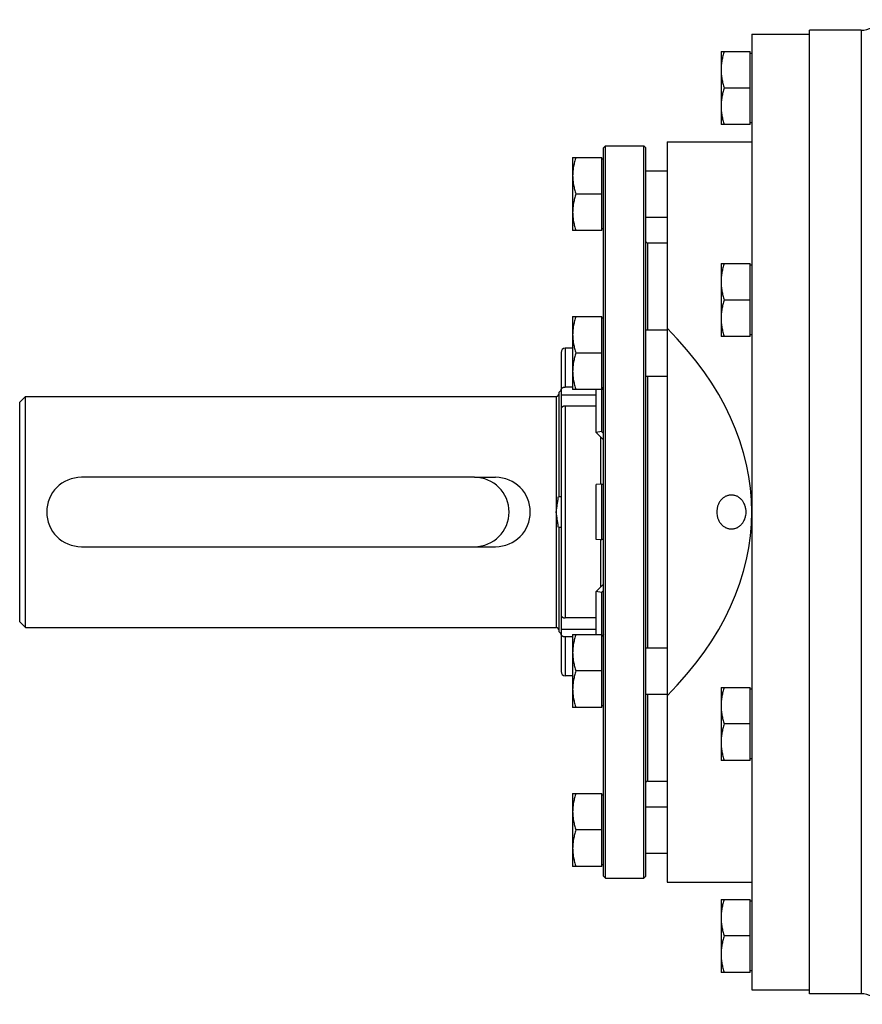
# Model space of a CAD drawing. Units: millimetres. Extents: x -2221 to 1983, y -837 to 1389.
# Drawn here: x -11 to 208, y -665 to -409 of the extents above; entities that cross this region are included whole.
import ezdxf

# ---------------------------------------------------------------- set-up
doc = ezdxf.new("R2010")
doc.units = ezdxf.units.MM
doc.header["$LTSCALE"] = 19.36
doc.layers.get('0').update_dxf_attribs({"linetype": 'CONTINUOUS'})
doc.layers.add('3_ALL_AXES', color=7, linetype='CONTINUOUS')
doc.layers.add('5_SUPERFICI', color=7, linetype='CONTINUOUS')

msp = doc.modelspace()

# ---------------------------------------------------------------- linework, layer by layer
at = {"color": 7, "linetype": 'CONTINUOUS'}
for p, q in [((179.45, -413.11), (179.45, -661.11)), ((179.45, -413.11), (194.45, -413.11)), ((194.45, -662.11), (194.45, -412.11)), ((207.79, -412.11), (194.45, -412.11)), ((171.45, -417.61), (171.45, -436.61)), ((171.45, -417.61), (179.05, -417.61)), ((179.05, -436.61), (179.05, -417.61)), ((179.45, -418.11), (179.05, -418.11)), ((179.05, -427.11), (172.3, -427.11)), ((179.05, -436.61), (171.45, -436.61)), ((179.45, -436.11), (179.05, -436.11)), ((157.45, -441.11), (157.45, -633.11)), ((157.45, -441.11), (179.45, -441.11)), ((140.95, -442.61), (141.45, -442.11)), ((140.95, -631.61), (140.95, -442.61)), ((141.45, -632.11), (141.45, -442.11)), ((141.45, -442.11), (151.45, -442.11)), ((151.45, -632.11), (151.45, -442.11)), ((151.95, -442.61), (151.45, -442.11)), ((151.95, -631.61), (151.95, -442.61)), ((132.95, -445.11), (132.95, -464.11)), ((132.95, -445.11), (140.55, -445.11)), ((140.55, -464.11), (140.55, -445.11)), ((140.95, -445.61), (140.55, -445.61)), ((151.95, -448.61), (157.45, -448.61)), ((140.55, -454.61), (133.8, -454.61)), ((151.95, -460.61), (157.45, -460.61)), ((140.55, -464.11), (132.95, -464.11)), ((140.95, -463.61), (140.55, -463.61)), ((152.35, -467.31), (157.45, -467.31)), ((171.45, -472.61), (171.45, -491.61)), ((171.45, -472.61), (179.05, -472.61)), ((179.05, -491.61), (179.05, -472.61)), ((179.45, -473.11), (179.05, -473.11)), ((179.05, -482.11), (172.3, -482.11)), ((132.95, -486.36), (132.95, -505.36)), ((132.95, -486.36), (140.55, -486.36)), ((140.55, -505.36), (140.55, -486.36)), ((140.95, -486.86), (140.55, -486.86)), ((151.95, -489.86), (157.45, -489.86)), ((179.05, -491.61), (171.45, -491.61)), ((179.45, -491.11), (179.05, -491.11)), ((132.95, -494.61), (131.03, -494.61)), ((129.95, -495.69), (129.95, -578.53)), ((140.55, -495.86), (133.8, -495.86)), ((151.95, -501.86), (157.45, -501.86)), ((129.45, -506.01), (129.95, -505.51)), ((132.95, -504.68), (131.03, -504.68)), ((140.55, -505.36), (132.95, -505.36)), ((139.06, -516.51), (139.06, -505.36)), ((140.42, -505.36), (140.42, -516.23)), ((140.95, -504.86), (140.55, -504.86)), ((140.95, -505.39), (140.6, -504.86)), ((-10.55, -508.61), (-9.05, -507.11)), ((-9.05, -567.11), (-9.05, -507.11)), ((129.95, -506.7), (139.06, -506.7)), ((-10.55, -565.61), (-10.55, -508.61)), ((139.06, -509.63), (131.03, -509.63)), ((140.42, -516.23), (139.06, -516.51)), ((140.95, -518.35), (139.06, -516.51)), ((140.22, -529.93), (140.22, -517.64)), ((140.95, -516.74), (140.42, -516.23)), ((107.45, -528.11), (5.45, -528.11)), ((140.42, -529.91), (139.06, -530.01)), ((139.06, -544.21), (139.06, -530.01)), ((140.42, -529.91), (140.42, -544.31)), ((140.95, -530.09), (140.42, -529.91)), ((5.45, -546.11), (107.45, -546.11)), ((140.42, -544.31), (139.06, -544.21)), ((140.22, -556.58), (140.22, -544.29)), ((140.95, -544.13), (140.42, -544.31)), ((140.95, -555.86), (139.06, -557.7)), ((139.06, -568.86), (139.06, -557.7)), ((140.42, -557.99), (139.06, -557.7)), ((140.95, -557.48), (140.42, -557.99)), ((140.42, -557.99), (140.42, -568.86)), ((-10.55, -565.61), (-9.05, -567.11)), ((139.06, -564.58), (131.03, -564.58)), ((129.45, -568.21), (129.95, -568.71)), ((129.95, -567.51), (139.06, -567.51)), ((132.95, -569.53), (131.03, -569.53)), ((132.95, -568.86), (132.95, -587.86)), ((132.95, -568.86), (140.55, -568.86)), ((140.55, -587.86), (140.55, -568.86)), ((140.95, -569.36), (140.55, -569.36)), ((140.95, -568.83), (140.6, -569.36)), ((151.95, -572.36), (157.45, -572.36)), ((132.95, -579.61), (131.03, -579.61)), ((140.55, -578.36), (133.8, -578.36)), ((151.95, -584.36), (157.45, -584.36)), ((171.45, -582.61), (171.45, -601.61)), ((171.45, -582.61), (179.05, -582.61)), ((179.05, -601.61), (179.05, -582.61)), ((179.45, -583.11), (179.05, -583.11)), ((140.95, -587.36), (140.55, -587.36)), ((140.55, -587.86), (132.95, -587.86)), ((179.05, -592.11), (172.3, -592.11)), ((179.05, -601.61), (171.45, -601.61)), ((179.45, -601.11), (179.05, -601.11)), ((152.35, -606.91), (157.45, -606.91)), ((132.95, -610.11), (132.95, -629.11)), ((132.95, -610.11), (140.55, -610.11)), ((140.55, -629.11), (140.55, -610.11)), ((140.95, -610.61), (140.55, -610.61)), ((151.95, -613.61), (157.45, -613.61)), ((140.55, -619.61), (133.8, -619.61)), ((151.95, -625.61), (157.45, -625.61)), ((140.55, -629.11), (132.95, -629.11)), ((140.95, -628.61), (140.55, -628.61)), ((140.95, -631.61), (141.45, -632.11)), ((141.45, -632.11), (151.45, -632.11)), ((151.95, -631.61), (151.45, -632.11)), ((157.45, -633.11), (179.45, -633.11)), ((171.45, -637.61), (171.45, -656.61)), ((171.45, -637.61), (179.05, -637.61)), ((179.05, -656.61), (179.05, -637.61)), ((179.45, -638.11), (179.05, -638.11)), ((179.05, -647.11), (172.3, -647.11)), ((179.45, -656.11), (179.05, -656.11)), ((179.05, -656.61), (171.45, -656.61)), ((179.45, -661.11), (194.45, -661.11)), ((207.79, -662.11), (194.45, -662.11))]:
    msp.add_line(p, q, dxfattribs=at)
at = {"color": 9, "linetype": 'CONTINUOUS'}
for p, q in [((207.79, -412.11), (207.79, -662.11)), ((152.35, -467.31), (152.35, -489.86)), ((131.03, -494.61), (131.03, -504.68)), ((152.35, -501.86), (152.35, -572.36)), ((131.03, -509.63), (131.03, -564.58)), ((131.03, -569.53), (131.03, -579.61)), ((152.35, -584.36), (152.35, -606.91))]:
    msp.add_line(p, q, dxfattribs=at)
at = {"color": 7, "linetype": 'CONTINUOUS'}
for centre, radius, start, end in [((207.79, -406.11), 6, 270, 326.9443), ((152.35, -466.91), 0.4, 180, 270), ((131.03, -495.69), 1.08, 90, 180), ((128.65, -506.31), 0.8, 270, 360), ((5.45, -537.11), 9, 90, 270), ((107.45, -537.11), 9, 270, 90), ((128.65, -567.91), 0.8, 0, 90), ((131.03, -578.53), 1.08, 180, 270), ((152.35, -607.31), 0.4, 90, 180), ((207.79, -668.11), 6, 33.0557, 90)]:
    msp.add_arc(centre, radius, start, end, dxfattribs=at)
msp.add_ellipse((13.17, -537.11), major_axis=(166.28, 0), ratio=0.57735, start_param=5.762927, end_param=6.803444, dxfattribs=at)
for points, knots in [([(172.3, -417.61), (172.17, -417.99), (171.93, -418.77), (171.66, -419.95), (171.49, -421.15), (171.45, -421.96), (171.45, -422.36)], [0, 0, 0, 0, 0.251424, 0.501758, 0.751157, 1, 1, 1, 1]), ([(171.45, -422.36), (171.45, -422.76), (171.49, -423.57), (171.66, -424.76), (171.93, -425.95), (172.17, -426.72), (172.3, -427.11)], [0, 0, 0, 0, 0.248842, 0.49824, 0.748575, 1, 1, 1, 1]), ([(172.3, -427.11), (172.17, -427.49), (171.93, -428.27), (171.66, -429.45), (171.49, -430.65), (171.45, -431.46), (171.45, -431.86)], [0, 0, 0, 0, 0.251424, 0.501758, 0.751157, 1, 1, 1, 1]), ([(171.45, -431.86), (171.45, -432.26), (171.49, -433.07), (171.66, -434.26), (171.93, -435.45), (172.17, -436.22), (172.3, -436.61)], [0, 0, 0, 0, 0.248842, 0.49824, 0.748575, 1, 1, 1, 1]), ([(133.8, -445.11), (133.67, -445.49), (133.43, -446.27), (133.16, -447.45), (132.99, -448.65), (132.95, -449.46), (132.95, -449.86)], [0, 0, 0, 0, 0.251424, 0.501758, 0.751157, 1, 1, 1, 1]), ([(132.95, -449.86), (132.95, -450.26), (132.99, -451.07), (133.16, -452.26), (133.43, -453.45), (133.67, -454.22), (133.8, -454.61)], [0, 0, 0, 0, 0.248842, 0.49824, 0.748575, 1, 1, 1, 1]), ([(133.8, -454.61), (133.67, -454.99), (133.43, -455.77), (133.16, -456.95), (132.99, -458.15), (132.95, -458.96), (132.95, -459.36)], [0, 0, 0, 0, 0.251424, 0.501758, 0.751157, 1, 1, 1, 1]), ([(132.95, -459.36), (132.95, -459.76), (132.99, -460.57), (133.16, -461.76), (133.43, -462.95), (133.67, -463.72), (133.8, -464.11)], [0, 0, 0, 0, 0.248842, 0.49824, 0.748575, 1, 1, 1, 1]), ([(172.3, -472.61), (172.17, -472.99), (171.93, -473.77), (171.66, -474.95), (171.49, -476.15), (171.45, -476.96), (171.45, -477.36)], [0, 0, 0, 0, 0.251424, 0.501758, 0.751157, 1, 1, 1, 1]), ([(171.45, -477.36), (171.45, -477.76), (171.49, -478.57), (171.66, -479.76), (171.93, -480.95), (172.17, -481.72), (172.3, -482.11)], [0, 0, 0, 0, 0.248842, 0.49824, 0.748575, 1, 1, 1, 1]), ([(172.3, -482.11), (172.17, -482.49), (171.93, -483.27), (171.66, -484.45), (171.49, -485.65), (171.45, -486.46), (171.45, -486.86)], [0, 0, 0, 0, 0.251424, 0.501758, 0.751157, 1, 1, 1, 1]), ([(133.8, -486.36), (133.67, -486.74), (133.43, -487.52), (133.16, -488.7), (132.99, -489.9), (132.95, -490.71), (132.95, -491.11)], [0, 0, 0, 0, 0.251424, 0.501758, 0.751157, 1, 1, 1, 1]), ([(171.45, -486.86), (171.45, -487.26), (171.49, -488.07), (171.66, -489.26), (171.93, -490.45), (172.17, -491.22), (172.3, -491.61)], [0, 0, 0, 0, 0.248842, 0.49824, 0.748575, 1, 1, 1, 1]), ([(132.95, -491.11), (132.95, -491.51), (132.99, -492.32), (133.16, -493.51), (133.43, -494.7), (133.67, -495.47), (133.8, -495.86)], [0, 0, 0, 0, 0.248842, 0.49824, 0.748575, 1, 1, 1, 1]), ([(133.8, -495.86), (133.67, -496.24), (133.43, -497.02), (133.16, -498.2), (132.99, -499.4), (132.95, -500.21), (132.95, -500.61)], [0, 0, 0, 0, 0.251424, 0.501758, 0.751157, 1, 1, 1, 1]), ([(132.95, -500.61), (132.95, -501.01), (132.99, -501.82), (133.16, -503.01), (133.43, -504.2), (133.67, -504.97), (133.8, -505.36)], [0, 0, 0, 0, 0.248842, 0.49824, 0.748575, 1, 1, 1, 1]), ([(129.95, -505.45), (129.95, -505.4), (129.96, -505.3), (130.03, -505.15), (130.13, -505.02), (130.26, -504.9), (130.43, -504.81), (130.68, -504.71), (130.89, -504.68), (131.03, -504.68)], [0, 0, 0, 0, 0.103406, 0.210531, 0.324226, 0.445996, 0.575973, 0.713125, 1, 1, 1, 1]), ([(131.03, -509.63), (130.89, -509.63), (130.68, -509.66), (130.43, -509.76), (130.26, -509.85), (130.13, -509.97), (130.03, -510.1), (129.96, -510.25), (129.95, -510.35), (129.95, -510.4)], [0, 0, 0, 0, 0.286875, 0.424027, 0.554004, 0.675774, 0.789469, 0.896594, 1, 1, 1, 1]), ([(129.95, -563.82), (129.95, -563.87), (129.96, -563.97), (130.03, -564.12), (130.13, -564.25), (130.26, -564.37), (130.43, -564.46), (130.68, -564.56), (130.89, -564.58), (131.03, -564.58)], [0, 0, 0, 0, 0.103406, 0.210531, 0.324226, 0.445996, 0.575973, 0.713125, 1, 1, 1, 1]), ([(131.03, -569.53), (130.89, -569.53), (130.68, -569.51), (130.43, -569.41), (130.26, -569.32), (130.13, -569.2), (130.03, -569.07), (129.96, -568.92), (129.95, -568.82), (129.95, -568.77)], [0, 0, 0, 0, 0.286875, 0.424027, 0.554004, 0.675774, 0.789469, 0.896594, 1, 1, 1, 1]), ([(133.8, -568.86), (133.67, -569.24), (133.43, -570.02), (133.16, -571.2), (132.99, -572.4), (132.95, -573.21), (132.95, -573.61)], [0, 0, 0, 0, 0.251424, 0.501758, 0.751157, 1, 1, 1, 1]), ([(132.95, -573.61), (132.95, -574.01), (132.99, -574.82), (133.16, -576.01), (133.43, -577.2), (133.67, -577.97), (133.8, -578.36)], [0, 0, 0, 0, 0.248842, 0.49824, 0.748575, 1, 1, 1, 1]), ([(133.8, -578.36), (133.67, -578.74), (133.43, -579.52), (133.16, -580.7), (132.99, -581.9), (132.95, -582.71), (132.95, -583.11)], [0, 0, 0, 0, 0.251424, 0.501758, 0.751157, 1, 1, 1, 1]), ([(132.95, -583.11), (132.95, -583.51), (132.99, -584.32), (133.16, -585.51), (133.43, -586.7), (133.67, -587.47), (133.8, -587.86)], [0, 0, 0, 0, 0.248842, 0.49824, 0.748575, 1, 1, 1, 1]), ([(172.3, -582.61), (172.17, -582.99), (171.93, -583.77), (171.66, -584.95), (171.49, -586.15), (171.45, -586.96), (171.45, -587.36)], [0, 0, 0, 0, 0.251424, 0.501758, 0.751157, 1, 1, 1, 1]), ([(171.45, -587.36), (171.45, -587.76), (171.49, -588.57), (171.66, -589.76), (171.93, -590.95), (172.17, -591.72), (172.3, -592.11)], [0, 0, 0, 0, 0.248842, 0.49824, 0.748575, 1, 1, 1, 1]), ([(172.3, -592.11), (172.17, -592.49), (171.93, -593.27), (171.66, -594.45), (171.49, -595.65), (171.45, -596.46), (171.45, -596.86)], [0, 0, 0, 0, 0.251424, 0.501758, 0.751157, 1, 1, 1, 1]), ([(171.45, -596.86), (171.45, -597.26), (171.49, -598.07), (171.66, -599.26), (171.93, -600.45), (172.17, -601.22), (172.3, -601.61)], [0, 0, 0, 0, 0.248842, 0.49824, 0.748575, 1, 1, 1, 1]), ([(133.8, -610.11), (133.67, -610.49), (133.43, -611.27), (133.16, -612.45), (132.99, -613.65), (132.95, -614.46), (132.95, -614.86)], [0, 0, 0, 0, 0.251424, 0.501758, 0.751157, 1, 1, 1, 1]), ([(132.95, -614.86), (132.95, -615.26), (132.99, -616.07), (133.16, -617.26), (133.43, -618.45), (133.67, -619.22), (133.8, -619.61)], [0, 0, 0, 0, 0.248842, 0.49824, 0.748575, 1, 1, 1, 1]), ([(133.8, -619.61), (133.67, -619.99), (133.43, -620.77), (133.16, -621.95), (132.99, -623.15), (132.95, -623.96), (132.95, -624.36)], [0, 0, 0, 0, 0.251424, 0.501758, 0.751157, 1, 1, 1, 1]), ([(132.95, -624.36), (132.95, -624.76), (132.99, -625.57), (133.16, -626.76), (133.43, -627.95), (133.67, -628.72), (133.8, -629.11)], [0, 0, 0, 0, 0.248842, 0.49824, 0.748575, 1, 1, 1, 1]), ([(172.3, -637.61), (172.17, -637.99), (171.93, -638.77), (171.66, -639.95), (171.49, -641.15), (171.45, -641.96), (171.45, -642.36)], [0, 0, 0, 0, 0.251424, 0.501758, 0.751157, 1, 1, 1, 1]), ([(171.45, -642.36), (171.45, -642.76), (171.49, -643.57), (171.66, -644.76), (171.93, -645.95), (172.17, -646.72), (172.3, -647.11)], [0, 0, 0, 0, 0.248842, 0.49824, 0.748575, 1, 1, 1, 1]), ([(172.3, -647.11), (172.17, -647.49), (171.93, -648.27), (171.66, -649.45), (171.49, -650.65), (171.45, -651.46), (171.45, -651.86)], [0, 0, 0, 0, 0.251424, 0.501758, 0.751157, 1, 1, 1, 1]), ([(171.45, -651.86), (171.45, -652.26), (171.49, -653.07), (171.66, -654.26), (171.93, -655.45), (172.17, -656.22), (172.3, -656.61)], [0, 0, 0, 0, 0.248842, 0.49824, 0.748575, 1, 1, 1, 1])]:
    msp.add_open_spline(points, degree=3, knots=knots, dxfattribs=at)
at = {"layer": '3_ALL_AXES', "color": 7, "linetype": 'CONTINUOUS'}
for p, q in [((-9.05, -507.11), (128.65, -507.11)), ((129.45, -533.11), (129.45, -506.01)), ((107.45, -528.11), (112.95, -528.11)), ((129.24, -533.11), (129.95, -533.11)), ((129.95, -541.11), (129.24, -541.11)), ((129.45, -568.21), (129.45, -541.11)), ((107.45, -546.11), (112.95, -546.11)), ((-9.05, -567.11), (128.65, -567.11))]:
    msp.add_line(p, q, dxfattribs=at)
at = {"layer": '3_ALL_AXES', "color": 9, "linetype": 'CONTINUOUS'}
msp.add_line((128.65, -507.11), (128.65, -567.11), dxfattribs=at)
at = {"layer": '3_ALL_AXES', "color": 7, "linetype": 'CONTINUOUS'}
msp.add_arc((112.95, -537.11), 9, 270, 90, dxfattribs=at)
for points, knots in [([(128.65, -537.11), (128.76, -536.44), (128.92, -535.45), (129.12, -534.11), (129.2, -533.44), (129.24, -533.11)], [0, 0, 0, 0, 0.5, 0.75, 1, 1, 1, 1]), ([(129.24, -541.11), (129.2, -540.77), (129.12, -540.11), (128.92, -538.77), (128.76, -537.77), (128.65, -537.11)], [0, 0, 0, 0, 0.25, 0.5, 1, 1, 1, 1])]:
    msp.add_open_spline(points, degree=3, knots=knots, dxfattribs=at)
at = {"layer": '5_SUPERFICI', "color": 7, "linetype": 'CONTINUOUS'}
for points, knots in [([(174.15, -532.71), (174.02, -532.71), (173.77, -532.72), (173.4, -532.79), (173.04, -532.89), (172.69, -533.04), (172.35, -533.22), (172.03, -533.45), (171.72, -533.7), (171.35, -534.09), (170.95, -534.66), (170.6, -535.42), (170.39, -536.25), (170.34, -536.82), (170.34, -537.11)], [0, 0, 0, 0, 0.057991, 0.116167, 0.174703, 0.233757, 0.293466, 0.353933, 0.415234, 0.477407, 0.604212, 0.734156, 0.86645, 1, 1, 1, 1]), ([(177.96, -537.11), (177.96, -536.82), (177.91, -536.25), (177.69, -535.42), (177.34, -534.66), (176.94, -534.09), (176.57, -533.7), (176.27, -533.45), (175.95, -533.22), (175.61, -533.04), (175.26, -532.89), (174.89, -532.79), (174.52, -532.72), (174.27, -532.71), (174.15, -532.71)], [0, 0, 0, 0, 0.13355, 0.265844, 0.395788, 0.522593, 0.584766, 0.646067, 0.706534, 0.766243, 0.825297, 0.883833, 0.942009, 1, 1, 1, 1]), ([(170.34, -537.11), (170.34, -537.4), (170.39, -537.97), (170.6, -538.8), (170.95, -539.56), (171.35, -540.12), (171.72, -540.51), (172.03, -540.77), (172.35, -540.99), (172.69, -541.18), (173.04, -541.33), (173.4, -541.43), (173.77, -541.49), (174.02, -541.51), (174.15, -541.51)], [0, 0, 0, 0, 0.13355, 0.265844, 0.395788, 0.522593, 0.584766, 0.646067, 0.706534, 0.766243, 0.825297, 0.883833, 0.942009, 1, 1, 1, 1]), ([(174.15, -541.51), (174.27, -541.51), (174.52, -541.49), (174.89, -541.43), (175.26, -541.33), (175.61, -541.18), (175.95, -540.99), (176.27, -540.77), (176.57, -540.51), (176.94, -540.12), (177.34, -539.56), (177.69, -538.8), (177.91, -537.97), (177.96, -537.4), (177.96, -537.11)], [0, 0, 0, 0, 0.057991, 0.116167, 0.174703, 0.233757, 0.293466, 0.353933, 0.415234, 0.477407, 0.604212, 0.734156, 0.86645, 1, 1, 1, 1])]:
    msp.add_open_spline(points, degree=3, knots=knots, dxfattribs=at)

doc.saveas('drawing.dxf')
